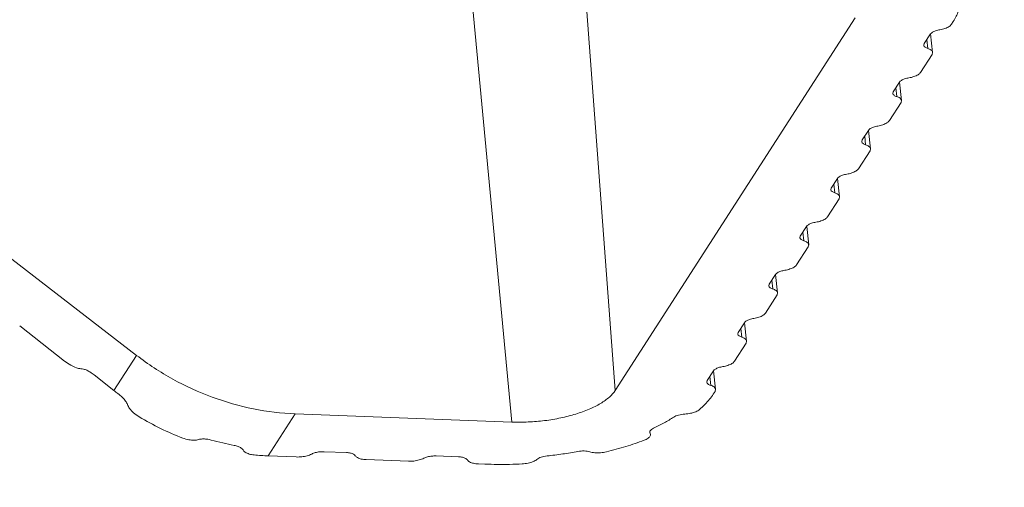
# Model space of a CAD drawing. Extents: x 3954 to 5061, y -232 to 531.
# Drawn here: x 4143 to 4174, y 377 to 392 of the extents above; entities that cross this region are included whole.
import ezdxf

# ---------------------------------------------------------------- set-up
doc = ezdxf.new("R2010")
doc.units = 0
doc.header["$LTSCALE"] = 5
doc.header["$MEASUREMENT"] = 0
doc.layers.get('0').update_dxf_attribs({"linetype": 'CONTINUOUS', "lineweight": 0})
doc.layers.get('DEFPOINTS').update_dxf_attribs({"linetype": 'CONTINUOUS', "lineweight": 0})
doc.styles.get("Standard").update_dxf_attribs({"font": 'romans.shx', "width": 0.485})
doc.dimstyles.get("Standard").update_dxf_attribs({"dimtxt": 3, "dimasz": 2.5, "dimexe": 0.5, "dimexo": 0.5, "dimgap": 0.5, "dimtad": 0, "dimtoh": 1, "dimdec": 4, "dimzin": 0, "dimdsep": 46, "dimtxsty": 'STANDARD', "dimcen": 0.5, "dimadec": 0, "dimazin": 0, "dimtfac": 1, "dimtdec": 4, "dimtofl": 0, "dimtmove": 2, "dimatfit": 3, "dimfxl": 1, "dimtolj": 1, "dimtzin": 0, "dimarcsym": 0})

# ---------------------------------------------------------------- blocks, each defined once
blk = doc.blocks.new('_ClosedBlank')
at = {"color": 0, "linetype": 'ByBlock', "lineweight": -2}
for p, q in [((-1, 0.1667), (0, 0)), ((-1, 0.1667), (-1, -0.1667)), ((0, 0), (-1, -0.1667))]:
    blk.add_line(p, q, dxfattribs=at)
blk = doc.blocks.new('*D121')
at = {"color": 3, "lineweight": -2, "transparency": 16777216}
for p, q in [((4201.048, 381.84), (4178.404, 381.84)), ((4201.048, 347.84), (4178.404, 347.84))]:
    blk.add_line(p, q, dxfattribs=at)
at = {"color": 4, "lineweight": -2, "transparency": 16777216}
blk.add_line((4178.904, 351.84), (4178.904, 377.84), dxfattribs=at)
at = {"layer": 'DEFPOINTS', "color": 0, "transparency": 16777216}
for p in [(4178.904, 381.84), (4201.548, 381.84), (4201.548, 347.84)]:
    blk.add_point(p, dxfattribs=at)
at = {"color": 4, "lineweight": -2, "transparency": 16777216, "xscale": 4, "yscale": 4, "zscale": 4}
for p, rotation in [((4178.904, 381.84), 90), ((4178.904, 347.84), 270)]:
    blk.add_blockref('_ClosedBlank', p, dxfattribs=dict(at, rotation=rotation))
at = {"color": 6, "transparency": 16777216, "insert": (4175.904, 364.84), "char_height": 5, "attachment_point": 5, "rotation": 90}
blk.add_mtext('\\A1;34.00', dxfattribs=at)

msp = doc.modelspace()

# ---------------------------------------------------------------- linework, layer by layer
at = {"color": 7, "linetype": 'Continuous'}
for p, q in [((4158.341, 379.374), (4156.872, 394.853)), ((4161.66, 380.393), (4160.644, 393.859)), ((4161.66, 380.393), (4169.37, 392.369)), ((4172.459, 392.16), (4172.516, 392.249)), ((4171.585, 391.539), (4171.784, 391.849)), ((4171.696, 391.385), (4171.666, 391.665)), ((4171.853, 391.257), (4171.789, 391.849)), ((4171.571, 391.487), (4171.585, 391.539)), ((4171.836, 391.192), (4171.853, 391.257)), ((4171.462, 390.612), (4171.836, 391.192)), ((4170.588, 389.99), (4170.787, 390.3)), ((4170.856, 389.709), (4170.792, 390.301)), ((4170.574, 389.939), (4170.588, 389.99)), ((4170.699, 389.836), (4170.669, 390.117)), ((4170.839, 389.644), (4170.856, 389.709)), ((4170.465, 389.063), (4170.839, 389.644)), ((4169.591, 388.442), (4169.79, 388.752)), ((4169.859, 388.16), (4169.795, 388.752)), ((4169.577, 388.39), (4169.591, 388.442)), ((4169.702, 388.288), (4169.672, 388.568)), ((4169.468, 387.515), (4169.842, 388.095)), ((4169.842, 388.095), (4169.859, 388.16)), ((4168.597, 386.897), (4168.793, 387.203)), ((4168.865, 386.616), (4168.801, 387.204)), ((4168.582, 386.846), (4168.597, 386.897)), ((4168.708, 386.743), (4168.678, 387.024)), ((4168.475, 385.972), (4168.848, 386.551)), ((4168.848, 386.551), (4168.865, 386.616)), ((4167.603, 385.355), (4167.8, 385.66)), ((4167.872, 385.073), (4167.808, 385.661)), ((4167.603, 385.355), (4167.589, 385.303)), ((4167.684, 385.481), (4167.715, 385.201)), ((4167.854, 385.008), (4167.481, 384.427)), ((4167.872, 385.073), (4167.854, 385.008)), ((4142.274, 384.606), (4146.281, 381.519)), ((4166.606, 383.806), (4166.806, 384.116)), ((4166.875, 383.524), (4166.811, 384.116)), ((4166.606, 383.806), (4166.592, 383.754)), ((4166.688, 383.932), (4166.718, 383.652)), ((4166.857, 383.46), (4166.484, 382.879)), ((4166.875, 383.524), (4166.857, 383.46)), ((4142.527, 382.47), (4143.969, 381.337)), ((4165.609, 382.258), (4165.809, 382.567)), ((4165.878, 381.976), (4165.814, 382.568)), ((4165.609, 382.258), (4165.595, 382.206)), ((4165.691, 382.384), (4165.721, 382.104)), ((4165.86, 381.911), (4165.487, 381.33)), ((4165.878, 381.976), (4165.86, 381.911)), ((4146.281, 381.519), (4145.554, 380.39)), ((4144.915, 380.893), (4145.554, 380.39)), ((4164.612, 380.709), (4164.812, 381.019)), ((4164.694, 380.835), (4164.724, 380.555)), ((4164.881, 380.427), (4164.817, 381.019)), ((4164.612, 380.709), (4164.598, 380.657)), ((4164.864, 380.362), (4164.806, 380.274)), ((4164.881, 380.427), (4164.864, 380.362)), ((4151.381, 379.639), (4150.51, 378.287)), ((4151.381, 379.639), (4158.341, 379.374)), ((4162.766, 379.041), (4162.775, 379.013)), ((4162.775, 379.013), (4162.787, 378.977)), ((4151.41, 378.252), (4150.51, 378.287)), ((4152.304, 378.422), (4153.024, 378.395)), ((4155.906, 378.285), (4156.626, 378.258)), ((4155.012, 378.115), (4153.662, 378.167)), ((4157.47, 378.022), (4157.264, 378.03))]:
    msp.add_line(p, q, dxfattribs=at)
for points, knots in [([(4172.516, 392.249), (4172.551, 392.303), (4172.613, 392.412), (4172.682, 392.582), (4172.71, 392.697), (4172.719, 392.754)], [0, 0, 0, 0, 0.1933714, 0.3750745, 0.5479212, 0.5479212, 0.5479212, 0.5479212]), ([(4171.784, 391.849), (4171.799, 391.872), (4171.853, 391.916), (4171.956, 391.96), (4172.039, 391.98), (4172.084, 391.987)], [0, 0, 0, 0, 0.0842894, 0.1992846, 0.3369126, 0.3369126, 0.3369126, 0.3369126]), ([(4172.084, 391.987), (4172.14, 391.996), (4172.243, 392.021), (4172.372, 392.076), (4172.44, 392.13), (4172.459, 392.16)], [0, 0, 0, 0, 0.1703933, 0.3144422, 0.4211285, 0.4211285, 0.4211285, 0.4211285]), ([(4171.696, 391.385), (4171.666, 391.394), (4171.616, 391.414), (4171.574, 391.46), (4171.571, 391.485), (4171.571, 391.487)], [0, 0, 0, 0, 0.0952997, 0.1614816, 0.1687352, 0.1687352, 0.1687352, 0.1687352]), ([(4171.853, 391.257), (4171.853, 391.26), (4171.848, 391.291), (4171.796, 391.349), (4171.734, 391.373), (4171.696, 391.385)], [0, 0, 0, 0, 0.0097912, 0.0927729, 0.2108925, 0.2108925, 0.2108925, 0.2108925]), ([(4171.087, 390.439), (4171.143, 390.448), (4171.246, 390.472), (4171.375, 390.528), (4171.443, 390.582), (4171.462, 390.612)], [0, 0, 0, 0, 0.1703933, 0.3144422, 0.4211285, 0.4211285, 0.4211285, 0.4211285]), ([(4170.787, 390.3), (4170.802, 390.324), (4170.856, 390.367), (4170.959, 390.412), (4171.042, 390.431), (4171.087, 390.439)], [0, 0, 0, 0, 0.0842894, 0.1992846, 0.3369126, 0.3369126, 0.3369126, 0.3369126]), ([(4170.699, 389.836), (4170.669, 389.846), (4170.619, 389.866), (4170.577, 389.912), (4170.574, 389.936), (4170.574, 389.939)], [0, 0, 0, 0, 0.0952997, 0.1614816, 0.1687352, 0.1687352, 0.1687352, 0.1687352]), ([(4170.856, 389.709), (4170.856, 389.712), (4170.851, 389.743), (4170.799, 389.8), (4170.737, 389.825), (4170.699, 389.836)], [0, 0, 0, 0, 0.0097912, 0.0927729, 0.2108925, 0.2108925, 0.2108925, 0.2108925]), ([(4170.09, 388.89), (4170.146, 388.899), (4170.249, 388.924), (4170.378, 388.979), (4170.446, 389.033), (4170.465, 389.063)], [0, 0, 0, 0, 0.1703933, 0.3144422, 0.4211285, 0.4211285, 0.4211285, 0.4211285]), ([(4169.79, 388.752), (4169.805, 388.775), (4169.859, 388.818), (4169.962, 388.863), (4170.045, 388.883), (4170.09, 388.89)], [0, 0, 0, 0, 0.0842894, 0.1992846, 0.3369126, 0.3369126, 0.3369126, 0.3369126]), ([(4169.702, 388.288), (4169.672, 388.297), (4169.622, 388.317), (4169.581, 388.363), (4169.577, 388.388), (4169.577, 388.39)], [0, 0, 0, 0, 0.0952997, 0.1614816, 0.1687352, 0.1687352, 0.1687352, 0.1687352]), ([(4169.859, 388.16), (4169.859, 388.163), (4169.854, 388.194), (4169.802, 388.252), (4169.74, 388.276), (4169.702, 388.288)], [0, 0, 0, 0, 0.0097912, 0.0927729, 0.2108925, 0.2108925, 0.2108925, 0.2108925]), ([(4169.093, 387.342), (4169.149, 387.351), (4169.252, 387.375), (4169.381, 387.431), (4169.449, 387.485), (4169.468, 387.515)], [0, 0, 0, 0, 0.1703933, 0.3144422, 0.4211285, 0.4211285, 0.4211285, 0.4211285]), ([(4168.793, 387.203), (4168.808, 387.227), (4168.862, 387.27), (4168.965, 387.314), (4169.048, 387.334), (4169.093, 387.342)], [0, 0, 0, 0, 0.0842894, 0.1992846, 0.3369126, 0.3369126, 0.3369126, 0.3369126]), ([(4168.708, 386.743), (4168.678, 386.753), (4168.627, 386.773), (4168.586, 386.819), (4168.583, 386.843), (4168.583, 386.846)], [0, 0, 0, 0, 0.0952997, 0.1614816, 0.1687352, 0.1687352, 0.1687352, 0.1687352]), ([(4168.865, 386.616), (4168.865, 386.619), (4168.86, 386.65), (4168.808, 386.707), (4168.746, 386.732), (4168.708, 386.743)], [0, 0, 0, 0, 0.0097912, 0.0927729, 0.2108925, 0.2108925, 0.2108925, 0.2108925]), ([(4168.475, 385.972), (4168.456, 385.942), (4168.388, 385.888), (4168.259, 385.832), (4168.156, 385.808), (4168.1, 385.799)], [0, 0, 0, 0, 0.1066857, 0.2507349, 0.4211285, 0.4211285, 0.4211285, 0.4211285]), ([(4168.1, 385.799), (4168.055, 385.791), (4167.972, 385.772), (4167.869, 385.727), (4167.815, 385.684), (4167.8, 385.66)], [0, 0, 0, 0, 0.137628, 0.2526232, 0.3369126, 0.3369126, 0.3369126, 0.3369126]), ([(4167.589, 385.303), (4167.59, 385.301), (4167.593, 385.276), (4167.634, 385.23), (4167.685, 385.21), (4167.715, 385.201)], [0, 0, 0, 0, 0.0072536, 0.0734355, 0.1687352, 0.1687352, 0.1687352, 0.1687352]), ([(4167.715, 385.201), (4167.753, 385.189), (4167.815, 385.165), (4167.867, 385.107), (4167.871, 385.076), (4167.872, 385.073)], [0, 0, 0, 0, 0.1181194, 0.201101, 0.2108925, 0.2108925, 0.2108925, 0.2108925]), ([(4167.481, 384.427), (4167.461, 384.398), (4167.394, 384.343), (4167.264, 384.288), (4167.162, 384.264), (4167.106, 384.254)], [0, 0, 0, 0, 0.1066857, 0.2507349, 0.4211285, 0.4211285, 0.4211285, 0.4211285]), ([(4167.106, 384.254), (4167.06, 384.247), (4166.978, 384.227), (4166.875, 384.183), (4166.821, 384.14), (4166.806, 384.116)], [0, 0, 0, 0, 0.137628, 0.2526232, 0.3369126, 0.3369126, 0.3369126, 0.3369126]), ([(4166.593, 383.754), (4166.593, 383.752), (4166.596, 383.728), (4166.637, 383.681), (4166.688, 383.662), (4166.718, 383.652)], [0, 0, 0, 0, 0.0072536, 0.0734355, 0.1687352, 0.1687352, 0.1687352, 0.1687352]), ([(4166.718, 383.652), (4166.756, 383.641), (4166.818, 383.616), (4166.87, 383.558), (4166.874, 383.528), (4166.875, 383.524)], [0, 0, 0, 0, 0.1181194, 0.201101, 0.2108925, 0.2108925, 0.2108925, 0.2108925]), ([(4166.109, 382.706), (4166.063, 382.698), (4165.981, 382.679), (4165.878, 382.634), (4165.824, 382.591), (4165.809, 382.567)], [0, 0, 0, 0, 0.137628, 0.2526232, 0.3369126, 0.3369126, 0.3369126, 0.3369126]), ([(4166.484, 382.879), (4166.464, 382.849), (4166.397, 382.795), (4166.267, 382.739), (4166.165, 382.715), (4166.109, 382.706)], [0, 0, 0, 0, 0.1066857, 0.2507349, 0.4211285, 0.4211285, 0.4211285, 0.4211285]), ([(4165.596, 382.206), (4165.596, 382.203), (4165.599, 382.179), (4165.64, 382.133), (4165.691, 382.113), (4165.721, 382.104)], [0, 0, 0, 0, 0.0072536, 0.0734355, 0.1687352, 0.1687352, 0.1687352, 0.1687352]), ([(4165.721, 382.104), (4165.759, 382.092), (4165.821, 382.067), (4165.873, 382.01), (4165.877, 381.979), (4165.878, 381.976)], [0, 0, 0, 0, 0.1181194, 0.201101, 0.2108925, 0.2108925, 0.2108925, 0.2108925]), ([(4151.381, 379.639), (4150.93, 379.656), (4150.022, 379.766), (4148.695, 380.144), (4147.429, 380.724), (4146.65, 381.236), (4146.281, 381.519)], [0, 0, 0, 0, 1.354682, 2.731245, 4.121641, 5.516462, 5.516462, 5.516462, 5.516462]), ([(4144.494, 381.09), (4144.445, 381.091), (4144.33, 381.119), (4144.153, 381.204), (4144.032, 381.287), (4143.969, 381.337)], [0, 0, 0, 0, 0.1484031, 0.3481303, 0.587396, 0.587396, 0.587396, 0.587396]), ([(4165.112, 381.157), (4165.067, 381.15), (4164.984, 381.13), (4164.881, 381.086), (4164.827, 381.042), (4164.812, 381.019)], [0, 0, 0, 0, 0.137628, 0.2526232, 0.3369126, 0.3369126, 0.3369126, 0.3369126]), ([(4165.487, 381.33), (4165.467, 381.3), (4165.4, 381.246), (4165.271, 381.191), (4165.168, 381.166), (4165.112, 381.157)], [0, 0, 0, 0, 0.1066857, 0.2507349, 0.4211285, 0.4211285, 0.4211285, 0.4211285]), ([(4144.915, 380.893), (4144.877, 380.923), (4144.802, 380.975), (4144.69, 381.038), (4144.588, 381.077), (4144.523, 381.09), (4144.494, 381.09)], [0, 0, 0, 0, 0.1436295, 0.2740408, 0.3835026, 0.4702914, 0.4702914, 0.4702914, 0.4702914]), ([(4164.599, 380.657), (4164.599, 380.655), (4164.602, 380.63), (4164.643, 380.584), (4164.694, 380.564), (4164.724, 380.555)], [0, 0, 0, 0, 0.0072536, 0.0734355, 0.1687352, 0.1687352, 0.1687352, 0.1687352]), ([(4164.724, 380.555), (4164.762, 380.543), (4164.824, 380.519), (4164.876, 380.461), (4164.881, 380.431), (4164.881, 380.427)], [0, 0, 0, 0, 0.1181194, 0.201101, 0.2108925, 0.2108925, 0.2108925, 0.2108925]), ([(4145.684, 380.29), (4145.662, 380.307), (4145.619, 380.34), (4145.576, 380.373), (4145.554, 380.39)], [0, 0, 0, 0, 0.0815418, 0.163204, 0.163204, 0.163204, 0.163204]), ([(4158.341, 379.374), (4158.515, 379.368), (4158.866, 379.37), (4159.389, 379.414), (4159.9, 379.499), (4160.38, 379.621), (4160.81, 379.774), (4161.175, 379.955), (4161.462, 380.155), (4161.609, 380.312), (4161.66, 380.393)], [0, 0, 0, 0, 0.521043, 1.05163, 1.574764, 2.073887, 2.533913, 2.942419, 3.291267, 3.579291, 3.579291, 3.579291, 3.579291]), ([(4164.806, 380.274), (4164.769, 380.216), (4164.685, 380.1), (4164.536, 379.934), (4164.424, 379.83), (4164.365, 379.777)], [0, 0, 0, 0, 0.2069011, 0.4285547, 0.6660333, 0.6660333, 0.6660333, 0.6660333]), ([(4145.988, 379.942), (4145.974, 379.981), (4145.925, 380.062), (4145.862, 380.132), (4145.824, 380.17)], [0, 0, 0, 0, 0.1225104, 0.2817622, 0.2817622, 0.2817622, 0.2817622]), ([(4146.365, 379.544), (4146.302, 379.582), (4146.19, 379.663), (4146.062, 379.798), (4146.003, 379.896), (4145.988, 379.942)], [0, 0, 0, 0, 0.2206888, 0.4110389, 0.5565166, 0.5565166, 0.5565166, 0.5565166]), ([(4147.769, 378.858), (4147.525, 378.952), (4147.047, 379.16), (4146.588, 379.41), (4146.365, 379.544)], [0, 0, 0, 0, 0.782615, 1.564313, 1.564313, 1.564313, 1.564313]), ([(4163.89, 379.631), (4163.856, 379.63), (4163.79, 379.623), (4163.695, 379.603), (4163.611, 379.575), (4163.561, 379.55), (4163.54, 379.536)], [0, 0, 0, 0, 0.1023639, 0.2009836, 0.2902204, 0.366789, 0.366789, 0.366789, 0.366789]), ([(4164.365, 379.777), (4164.33, 379.747), (4164.237, 379.697), (4164.075, 379.65), (4163.954, 379.635), (4163.89, 379.631)], [0, 0, 0, 0, 0.1381786, 0.3122544, 0.50305, 0.50305, 0.50305, 0.50305]), ([(4162.886, 379.174), (4163.002, 379.229), (4163.224, 379.342), (4163.439, 379.47), (4163.54, 379.536)], [0, 0, 0, 0, 0.3852585, 0.7480223, 0.7480223, 0.7480223, 0.7480223]), ([(4162.786, 378.977), (4162.787, 378.963), (4162.781, 378.913), (4162.741, 378.877), (4162.714, 378.857)], [0, 0, 0, 0, 0.0423236, 0.1454267, 0.1454267, 0.1454267, 0.1454267]), ([(4162.774, 379.082), (4162.77, 379.073), (4162.765, 379.06), (4162.766, 379.045), (4162.766, 379.041)], [0, 0, 0, 0, 0.02976317, 0.04221898, 0.04221898, 0.04221898, 0.04221898]), ([(4162.886, 379.174), (4162.864, 379.163), (4162.826, 379.142), (4162.789, 379.108), (4162.777, 379.087), (4162.774, 379.082)], [0, 0, 0, 0, 0.0726796, 0.1304485, 0.1464532, 0.1464532, 0.1464532, 0.1464532]), ([(4148.277, 378.813), (4148.23, 378.799), (4148.122, 378.785), (4147.949, 378.801), (4147.829, 378.835), (4147.769, 378.858)], [0, 0, 0, 0, 0.1463031, 0.323646, 0.5176863, 0.5176863, 0.5176863, 0.5176863]), ([(4148.682, 378.796), (4148.634, 378.809), (4148.539, 378.829), (4148.402, 378.836), (4148.315, 378.825), (4148.277, 378.813)], [0, 0, 0, 0, 0.1493588, 0.2906924, 0.4096038, 0.4096038, 0.4096038, 0.4096038]), ([(4149.415, 378.624), (4149.292, 378.647), (4149.046, 378.699), (4148.803, 378.762), (4148.682, 378.796)], [0, 0, 0, 0, 0.3746671, 0.7526182, 0.7526182, 0.7526182, 0.7526182]), ([(4149.702, 378.478), (4149.689, 378.503), (4149.639, 378.549), (4149.539, 378.595), (4149.459, 378.616), (4149.415, 378.624)], [0, 0, 0, 0, 0.0824527, 0.1947787, 0.3298462, 0.3298462, 0.3298462, 0.3298462]), ([(4162.583, 378.789), (4162.391, 378.717), (4161.991, 378.582), (4161.584, 378.47), (4161.374, 378.418)], [0, 0, 0, 0, 0.617305, 1.265276, 1.265276, 1.265276, 1.265276]), ([(4150.059, 378.316), (4150.004, 378.321), (4149.904, 378.34), (4149.779, 378.392), (4149.717, 378.448), (4149.702, 378.478)], [0, 0, 0, 0, 0.1654762, 0.3023511, 0.4041063, 0.4041063, 0.4041063, 0.4041063]), ([(4150.51, 378.287), (4150.435, 378.289), (4150.284, 378.297), (4150.134, 378.309), (4150.059, 378.316)], [0, 0, 0, 0, 0.2263005, 0.4527386, 0.4527386, 0.4527386, 0.4527386]), ([(4151.907, 378.347), (4151.861, 378.323), (4151.756, 378.286), (4151.589, 378.255), (4151.47, 378.25), (4151.41, 378.252)], [0, 0, 0, 0, 0.1548077, 0.3310457, 0.5096459, 0.5096459, 0.5096459, 0.5096459]), ([(4152.304, 378.422), (4152.257, 378.424), (4152.162, 378.42), (4152.028, 378.396), (4151.944, 378.366), (4151.907, 378.347)], [0, 0, 0, 0, 0.1420198, 0.2831194, 0.4077159, 0.4077159, 0.4077159, 0.4077159]), ([(4153.308, 378.293), (4153.296, 378.315), (4153.244, 378.354), (4153.146, 378.384), (4153.067, 378.393), (4153.024, 378.395)], [0, 0, 0, 0, 0.0752652, 0.1804566, 0.30974, 0.30974, 0.30974, 0.30974]), ([(4153.662, 378.167), (4153.608, 378.169), (4153.51, 378.18), (4153.386, 378.218), (4153.323, 378.266), (4153.308, 378.293)], [0, 0, 0, 0, 0.16249, 0.2937173, 0.3871857, 0.3871857, 0.3871857, 0.3871857]), ([(4155.906, 378.285), (4155.859, 378.287), (4155.764, 378.283), (4155.63, 378.259), (4155.546, 378.229), (4155.509, 378.21)], [0, 0, 0, 0, 0.1420198, 0.2831194, 0.4077159, 0.4077159, 0.4077159, 0.4077159]), ([(4159.468, 378.286), (4159.434, 378.283), (4159.37, 378.273), (4159.28, 378.249), (4159.204, 378.217), (4159.161, 378.189), (4159.143, 378.174)], [0, 0, 0, 0, 0.1001428, 0.1943369, 0.2781188, 0.3474405, 0.3474405, 0.3474405, 0.3474405]), ([(4159.468, 378.286), (4159.636, 378.304), (4159.968, 378.345), (4160.298, 378.399), (4160.461, 378.429)], [0, 0, 0, 0, 0.506813, 1.00372, 1.00372, 1.00372, 1.00372]), ([(4160.837, 378.418), (4160.811, 378.426), (4160.752, 378.439), (4160.659, 378.446), (4160.56, 378.444), (4160.494, 378.435), (4160.461, 378.429)], [0, 0, 0, 0, 0.0843064, 0.1791295, 0.2791176, 0.3799001, 0.3799001, 0.3799001, 0.3799001]), ([(4161.374, 378.418), (4161.313, 378.403), (4161.187, 378.383), (4161.006, 378.383), (4160.89, 378.402), (4160.837, 378.418)], [0, 0, 0, 0, 0.1902461, 0.3783811, 0.5420324, 0.5420324, 0.5420324, 0.5420324]), ([(4155.509, 378.21), (4155.463, 378.186), (4155.358, 378.149), (4155.19, 378.118), (4155.072, 378.113), (4155.012, 378.115)], [0, 0, 0, 0, 0.1548077, 0.3310457, 0.5096459, 0.5096459, 0.5096459, 0.5096459]), ([(4156.91, 378.156), (4156.897, 378.178), (4156.846, 378.217), (4156.748, 378.247), (4156.669, 378.256), (4156.626, 378.258)], [0, 0, 0, 0, 0.0752652, 0.1804566, 0.30974, 0.30974, 0.30974, 0.30974]), ([(4157.264, 378.03), (4157.21, 378.032), (4157.111, 378.043), (4156.988, 378.081), (4156.925, 378.129), (4156.91, 378.156)], [0, 0, 0, 0, 0.1624905, 0.2937177, 0.3871857, 0.3871857, 0.3871857, 0.3871857]), ([(4158.668, 378.029), (4158.533, 378.022), (4158.266, 378.013), (4157.866, 378.011), (4157.602, 378.017), (4157.47, 378.022)], [0, 0, 0, 0, 0.403561, 0.803212, 1.197769, 1.197769, 1.197769, 1.197769]), ([(4159.143, 378.174), (4159.108, 378.144), (4159.014, 378.094), (4158.853, 378.047), (4158.731, 378.032), (4158.668, 378.029)], [0, 0, 0, 0, 0.1385137, 0.3128485, 0.5037424, 0.5037424, 0.5037424, 0.5037424])]:
    msp.add_open_spline(points, degree=3, knots=knots, dxfattribs=at)
for points in [[(4145.824, 380.17), (4145.78, 380.213), (4145.733, 380.253), (4145.684, 380.29)], [(4162.772, 379.042), (4162.773, 379.032), (4162.774, 379.022), (4162.775, 379.013)], [(4162.714, 378.857), (4162.674, 378.828), (4162.629, 378.806), (4162.583, 378.789)]]:
    msp.add_open_spline(points, degree=3, dxfattribs=at)

# ---------------------------------------------------------------- dimensions: what is measured, and where the dimension line sits
dim = msp.add_linear_dim(base=(4178.904, 381.84), p1=(4201.548, 347.84), p2=(4201.548, 381.84), angle=90, dimstyle='STANDARD', override={"dimtxt": 5, "dimasz": 4, "dimtad": 1, "dimtoh": 0, "dimdec": 2, "dimblk": 'ClosedBlank', "dimclrd": 4, "dimclre": 3, "dimclrt": 6, "dimtdec": 2, "dimtmove": 0})
dim.commit()
dim.dimension.update_dxf_attribs({"geometry": '*D121', "text_midpoint": (4175.904, 364.84)})

doc.saveas('drawing.dxf')
